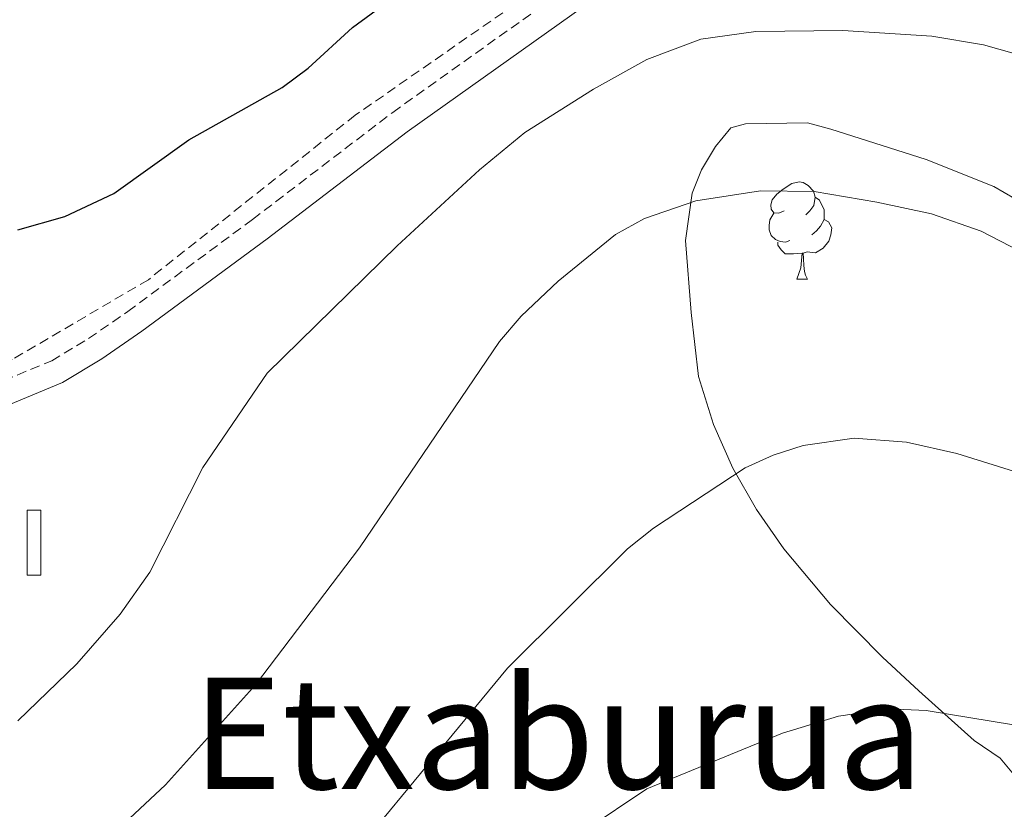
# Model space of a CAD drawing. Units: metres. Extents: x 640580 to 645096, y 4734097 to 4737159.
# Drawn here: x 644459 to 644560, y 4736527 to 4736609 of the extents above; entities that cross this region are included whole.
import ezdxf
from ezdxf.enums import TextEntityAlignment as Align

# ---------------------------------------------------------------- set-up
doc = ezdxf.new("R2010")
doc.units = ezdxf.units.M
doc.header["$MEASUREMENT"] = 0
doc.linetypes.add('TRAZOS', pattern=[0.75, 0.5, -0.25])
doc.linetypes.add('TRAZOSX2', pattern=[1.5, 1, -0.5])
for name, color, linetype, lineweight in [('Level 11', 142, 'Continuous', 13), ('Level 15', 20, 'Continuous', 13), ('Level 21', 1, 'TRAZOS', 0), ('Level 35', 92, 'Continuous', 0), ('Level 36', 92, 'Continuous', 0), ('Level 4', 36, 'Continuous', 30), ('Level 45', 19, 'Continuous', 0), ('Level 5', 36, 'Continuous', 0), ('Level 52', 1, 'Continuous', 13)]:
    doc.layers.add(name, color=color, linetype=linetype, lineweight=lineweight)
doc.styles.add('Arial', font='ARIAL.TTF', dxfattribs={"height": 0.2})

msp = doc.modelspace()

# ---------------------------------------------------------------- linework, layer by layer
at = {"layer": 'Level 11', "color": 142, "linetype": 'TRAZOSX2', "lineweight": 13}
msp.add_polyline3d([(644654.49, 4736622.49, 732.72), (644642.36, 4736627.34, 731.36), (644623.92, 4736630.25, 728.96), (644579.76, 4736634.13, 725.01), (644555.5, 4736633.65, 724.04), (644528.33, 4736622.97, 723.75), (644493.4, 4736598.71, 723.26), (644472.05, 4736581.73, 722.97), (644457.98, 4736573.48, 723.21), (644450.76, 4736572.06, 723.45)], dxfattribs=at)
at = {"layer": 'Level 15', "color": 5, "linetype": 'Continuous', "lineweight": 0}
msp.add_polyline3d([(644459.54, 4736557.95, 722.58), (644460.96, 4736557.95, 722.58), (644460.96, 4736551.24, 722.58), (644459.54, 4736551.24, 722.58), (644459.54, 4736557.95, 722.58)], dxfattribs=at)
at = {"layer": 'Level 21', "color": 19, "linetype": 'TRAZOSX2', "lineweight": 0}
msp.add_polyline3d([(644455.75, 4736570.73, 724.83), (644462.07, 4736573.37, 724.83), (644465.88, 4736575.66, 724.76), (644469.92, 4736578.44, 724.36), (644482.8, 4736587.95, 723.77), (644497.26, 4736599, 722.22), (644516.96, 4736613.02, 721.91), (644523.32, 4736617.12, 721.78), (644539.61, 4736626.24, 722.48), (644544.29, 4736628.35, 722.31), (644549.5, 4736629.95, 722.95), (644553.21, 4736630.54, 723.1), (644561.43, 4736631.1, 723.44)], dxfattribs=at)
at = {"layer": 'Level 21', "color": 19, "linetype": 'Continuous', "lineweight": 0}
msp.add_polyline3d([(644433.51, 4736570.32, 724.5), (644437.3, 4736568.49, 724.61), (644441.32, 4736567.57, 724.67), (644443.92, 4736567.38, 724.65), (644449.71, 4736567.29, 725), (644452.95, 4736567.44, 724.87), (644456.55, 4736568.35, 724.83), (644463.2, 4736571.13, 724.83), (644467.23, 4736573.56, 724.76), (644471.37, 4736576.41, 724.36), (644484.3, 4736585.95, 723.77), (644498.74, 4736596.99, 722.22), (644518.36, 4736610.95, 721.91), (644524.61, 4736614.97, 721.78), (644530.42, 4736618.23, 722.03)], dxfattribs=at)
at = {"layer": 'Level 35', "color": 92, "linetype": 'Continuous', "lineweight": 0, "ltscale": 0.5}
msp.add_polyline3d([(644561.48, 4736530.48, 710.14), (644559.95, 4736532.34, 710.14), (644557.28, 4736534.18, 710.14), (644551.54, 4736539.29, 710.61), (644547.79, 4736542.78, 711.36), (644542.45, 4736548.21, 712.87), (644537.62, 4736553.95, 714.55), (644534.79, 4736558.01, 715.6), (644532.35, 4736562.28, 716.48), (644530.35, 4736566.79, 717.08), (644528.82, 4736571.75, 717.32), (644528.07, 4736578.36, 717.42), (644527.48, 4736585.76, 718.55), (644528.18, 4736590.65, 719.5), (644529.12, 4736593.07, 719.87), (644530.56, 4736595.47, 720.12), (644532.17, 4736597.41, 720.19), (644533.67, 4736597.81, 720.19), (644540.07, 4736597.91, 720.19), (644542.49, 4736597.28, 720.19), (644552.32, 4736594.13, 720.79), (644559.28, 4736591.36, 721.45), (644563.56, 4736588.87, 721.63)], dxfattribs=at)
at = {"layer": 'Level 36', "color": 92, "linetype": 'Continuous', "lineweight": 0}
msp.add_line((644538.95, 4736581.79, 0.01), (644540.08, 4736581.79, 0.01), dxfattribs=at)
for points in [[(644537.65, 4736588.85, 0.01), (644537.12, 4736588.58, 0.01), (644536.59, 4736588.64, 0.01), (644536.33, 4736589.01, 0.01), (644536.27, 4736589.44, 0.01), (644536.43, 4736589.96, 0.01), (644536.91, 4736590.55, 0.01), (644537.55, 4736591.08, 0.01), (644538.45, 4736591.66, 0.01), (644539.19, 4736591.82, 0.01), (644539.62, 4736591.77, 0.01), (644540.15, 4736591.46, 0.01), (644540.68, 4736590.87, 0.01), (644540.84, 4736590.23, 0.01), (644540.73, 4736589.38, 0.01), (644540.3, 4736588.85, 0.01), (644539.88, 4736588.42, 0.01)], [(644540.84, 4736590.23, 0.01), (644541.31, 4736589.92, 0.01), (644541.63, 4736589.28, 0.01), (644541.79, 4736588.96, 0.01), (644541.79, 4736588.38, 0.01), (644541.79, 4736587.95, 0.01), (644541.42, 4736587.26, 0.01), (644541, 4736586.78, 0.01), (644540.52, 4736586.36, 0.01)], [(644538.24, 4736585.77, 0.01), (644537.81, 4736585.61, 0.01), (644537.23, 4736585.67, 0.01), (644536.75, 4736585.88, 0.01), (644536.33, 4736586.3, 0.01), (644536.11, 4736586.89, 0.01), (644536.11, 4736587.31, 0.01), (644536.17, 4736587.9, 0.01), (644536.59, 4736588.58, 0.01)], [(644541.79, 4736587.95, 0.01), (644542.24, 4736587.7, 0.01), (644542.59, 4736587.08, 0.01), (644542.48, 4736586.36, 0.01), (644542.27, 4736585.72, 0.01), (644541.68, 4736584.98, 0.01), (644540.89, 4736584.5, 0.01), (644540.04, 4736584.6, 0.01), (644539.61, 4736584.48, 0.01)], [(644539.5, 4736584.48, 0.01), (644538.61, 4736584.39, 0.01), (644537.76, 4736584.39, 0.01), (644537.34, 4736584.82, 0.01), (644537.02, 4736585.3, 0.01), (644537.02, 4736585.61, 0.01)], [(644538.95, 4736581.79, 0.01), (644539.39, 4736582.95, 0.01), (644539.5, 4736584.48, 0.01), (644539.61, 4736584.48, 0.01), (644539.64, 4736583.89, 0.01), (644539.68, 4736583.2, 0.01), (644539.75, 4736582.59, 0.01), (644539.86, 4736582.19, 0.01), (644540.08, 4736581.79, 0.01)]]:
    msp.add_polyline3d(points, dxfattribs=at)
at = {"layer": 'Level 4', "color": 36, "linetype": 'Continuous', "lineweight": 30}
msp.add_polyline3d([(644458.59, 4736586.86, 725.01), (644463.43, 4736588.25, 725.01), (644468.47, 4736590.62, 725.01), (644476.21, 4736596.15, 725.01), (644485.85, 4736601.55, 725.01), (644488.55, 4736603.56, 725.01), (644493.11, 4736607.77, 725.01), (644501.71, 4736614.08, 725.01), (644521.32, 4736626.17, 725.01), (644533.41, 4736631.16, 725.01), (644545.38, 4736637.27, 725.01), (644550.72, 4736639.29, 725.01), (644553.24, 4736639.88, 725.01), (644558.51, 4736640.22, 725.01), (644566.81, 4736639.85, 725.01)], dxfattribs=at)
at = {"layer": 'Level 5', "color": 36, "linetype": 'Continuous', "lineweight": 0}
for points in [[(644458.57, 4736536.18, 720.01), (644464.66, 4736542.07, 720.01), (644469.14, 4736547.2, 720.01), (644472.21, 4736551.53, 720.01), (644477.66, 4736562.34, 720.01), (644484.32, 4736572.09, 720.01), (644497.71, 4736585.22, 720.01), (644506.22, 4736593.07, 720.01), (644510.91, 4736596.91, 720.01), (644517.99, 4736601.4, 720.01), (644523.49, 4736604.45, 720.01), (644529.07, 4736606.57, 720.01), (644534.74, 4736607.34, 720.01), (644543.71, 4736607.45, 720.01), (644552.88, 4736606.88, 720.01), (644558.24, 4736605.98, 720.01), (644569.54, 4736602.78, 720.01)], [(644469.6, 4736525.63, 715.01), (644473.8, 4736529.59, 715.01), (644483.12, 4736539.92, 715.01), (644493.84, 4736554.05, 715.01), (644508.28, 4736575.35, 715.01), (644510.52, 4736577.98, 715.01), (644514.35, 4736581.56, 715.01), (644520.25, 4736586.38, 715.01), (644523.25, 4736588.05, 715.01), (644528.54, 4736589.88, 715.01), (644535.23, 4736590.9, 715.01), (644540.75, 4736590.83, 715.01), (644547.22, 4736589.73, 715.01), (644552.85, 4736588.53, 715.01), (644557.98, 4736586.75, 715.01), (644562.97, 4736584.15, 715.01)], [(644493.78, 4736523.05, 710.01), (644509.1, 4736541.62, 710.01), (644521.48, 4736553.96, 710.01), (644524.16, 4736556.1, 710.01), (644533.63, 4736562.31, 710.01), (644536.51, 4736563.63, 710.01), (644539.63, 4736564.6, 710.01), (644544.88, 4736565.38, 710.01), (644550.29, 4736564.97, 710.01), (644555.48, 4736563.79, 710.01), (644564.61, 4736560.94, 710.01)], [(644537.48, 4736534.91, 705.01), (644543.25, 4736536.67, 705.01), (644548.45, 4736537.45, 705.01), (644552.32, 4736537.25, 705.01), (644561.34, 4736535.78, 705.01)], [(644334.07, 4736436.23, 705.01), (644337.4, 4736440.67, 705.01), (644340.97, 4736444.45, 705.01), (644353.43, 4736456.28, 705.01), (644355.94, 4736457.8, 705.01), (644361.04, 4736459.09, 705.01), (644375.04, 4736460.55, 705.01), (644383.56, 4736460.85, 705.01), (644389.39, 4736460.68, 705.01), (644405.65, 4736459.17, 705.01), (644411.15, 4736457.7, 705.01), (644416.4, 4736456.86, 705.01), (644433.18, 4736456.88, 705.01), (644435.82, 4736457.04, 705.01), (644438.26, 4736457.63, 705.01), (644443.55, 4736460.25, 705.01), (644454.76, 4736467.23, 705.01), (644473.92, 4736482.2, 705.01), (644478.26, 4736486.34, 705.01), (644483.56, 4736492.84, 705.01), (644506.43, 4736517.13, 705.01), (644510.75, 4736520.63, 705.01), (644523.49, 4736529.18, 705.01), (644537.48, 4736534.91, 705.01)]]:
    msp.add_polyline3d(points, dxfattribs=at)
at = {"layer": 'Level 52', "color": 5, "linetype": 'Continuous', "lineweight": 0}
msp.add_polyline3d([(644459.54, 4736557.95, 722.58), (644460.96, 4736557.95, 722.58), (644460.96, 4736551.24, 722.58), (644459.54, 4736551.24, 722.58), (644459.54, 4736557.95, 722.58)], close=True, dxfattribs=at)

# ---------------------------------------------------------------- texts
at = {"layer": 'Level 45', "color": 19, "linetype": 'Continuous', "lineweight": 0, "style": 'Arial'}
msp.add_text('Etxaburua', height=11.5, dxfattribs=at).set_placement((644514.32, 4736534.91, 711.95), align=Align.MIDDLE_CENTER)

doc.saveas('drawing.dxf')
